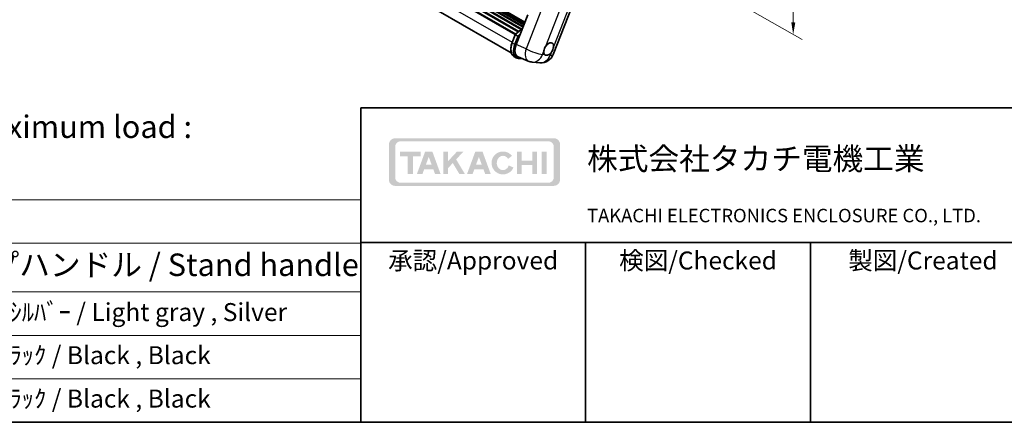
# Model space of a CAD drawing. Units: millimetres. Extents: x 87 to 11301, y 48 to 1734.
# Drawn here: x 1120 to 1776, y 48 to 317 of the extents above; entities that cross this region are included whole.
import ezdxf
from ezdxf.enums import TextEntityAlignment as Align

# ---------------------------------------------------------------- set-up
doc = ezdxf.new("R2010")
doc.units = ezdxf.units.MM
doc.header["$LTSCALE"] = 6
doc.layers.get('Defpoints').update_dxf_attribs({"lineweight": 25})
for name, color, linetype, lineweight in [('Border (ISO)', 7, 'Continuous', 35), ('Dimension (ISO)', 7, 'Continuous', 18), ('Dimension (ISO) @ 1', 7, 'Continuous', 18), ('Hatch (ISO)', 1, 'Continuous', 18), ('Symbol (ISO)', 7, 'Continuous', 18), ('Title (ISO)', 7, 'Continuous', 35), ('Visible (ISO)', 7, 'Continuous', 35), ('Visible Narrow (ISO)', 7, 'Continuous', 25)]:
    doc.layers.add(name, color=color, linetype=linetype, lineweight=lineweight)
doc.styles.add('Note Text (TK)', font='txt')
doc.styles.add('Note Text (TK2)', font='txt')
doc.styles.add('文字スタイル67', font='arial.ttf')
doc.dimstyles.new('Default - Method 1b (TK)', dxfattribs={"dimscale": 6, "dimtxt": 2.5, "dimasz": 2.5, "dimexe": 1, "dimexo": 1.499999999999999, "dimgap": 1, "dimtad": 1, "dimtoh": 1, "dimrnd": 1e-08, "dimdsep": 46, "dimtxsty": 'Note Text (TK)', "dimcen": 0.09, "dimdle": 5, "dimclrd": 100, "dimclre": 100, "dimclrt": 7, "dimadec": 1, "dimazin": 1, "dimtfac": 1, "dimtmove": 0, "dimatfit": 3, "dimfxl": 1, "dimtolj": 1, "dimlwd": -1, "dimlwe": -1, "dimarcsym": 0})

# ---------------------------------------------------------------- blocks, each defined once
blk = doc.blocks.new('図面枠 tk図枠')
at = {"layer": 'Border (ISO)'}
blk.add_line((14.50000000000001, 8.000000000000007), (405.4999999999999, 8.000000000000007), dxfattribs=at)
blk = doc.blocks.new('表題欄 tk表題欄')
at = {"layer": 'Hatch (ISO)'}
h = blk.add_hatch(color=256, dxfattribs=at)
edge = h.paths.add_edge_path(flags=0)
edge.add_arc((95.57537688673352, 236.2990653650367), 0.5958259999999996, 269.9999999999897, 360)
edge.add_line((96.17120288673351, 236.2990653650368), (96.17120288673348, 239.7107813650365))
edge.add_arc((95.5753768867335, 239.7107813650366), 0.5958259999999996, 0, 90.0000000000068)
edge.add_line((95.57537688673342, 240.3066073650366), (79.13710888673356, 240.3066073650366))
edge.add_arc((79.13710888673353, 239.7107813650366), 0.5958259999999996, 89.99999999999744, 180)
edge.add_line((78.54128288673353, 239.7107813650365), (78.54128288673331, 236.2990653650368))
edge.add_arc((79.13710888673332, 236.2990653650365), 0.5958259999999996, 180, 270.0000000000231)
edge.add_line((79.13710888673356, 235.7032393650365), (95.57537688673342, 235.7032393650367))
edge = h.paths.add_edge_path()
edge.add_line((77.83935088673357, 239.9556413650366), (77.83935088673357, 236.0542053650368))
edge.add_arc((78.54128288673346, 236.0542053650367), 0.7019319999998935, 180, 270.0000000000087)
edge.add_line((78.54128288673357, 235.3522733650368), (96.17120288673352, 235.3522733650368))
edge.add_arc((96.17120288673351, 236.0542053650367), 0.7019319999998921, 270, 360)
edge.add_line((96.8731348867334, 236.0542053650368), (96.87313488673352, 239.9556413650366))
edge.add_arc((96.1712028867336, 239.9556413650367), 0.7019319999998921, 0, 90.00000000000873)
edge.add_line((96.17120288673348, 240.6575733650367), (78.54128288673357, 240.6575733650366))
edge.add_arc((78.54128288673357, 239.9556413650366), 0.7019319999999984, 90, 180)
for points in [[(79.07181288673355, 239.1476033650369), (79.07181288673355, 238.6578833650367), (79.92066088673353, 238.6578833650367), (79.92066088673353, 236.6581933650368), (80.50832488673353, 236.6581933650368), (80.50832488673353, 238.6578833650367), (81.35717288673355, 238.6578833650367), (81.35717288673355, 239.1476033650369)], [(85.68407849525303, 236.6581933650368), (84.9434673993943, 237.8918698287545), (84.41792288673358, 237.3246628822781), (84.41792288673358, 236.6581933650368), (83.89555488673355, 236.6581933650368), (83.89555488673355, 239.1476033650369), (84.41792288673358, 239.1476033650369), (84.41792288673358, 238.0993979968839), (85.38913556809511, 239.1476033650369), (86.10696490847272, 239.1476033650369), (85.31925422435492, 238.2974470774499), (86.30334488673353, 236.6581933650368)], [(92.09142939614459, 239.1476033650369), (92.09142939614459, 236.6581933650368), (92.60971639614465, 236.6581933650368), (92.60971639614465, 237.6580383650368), (93.76872039614462, 237.6580383650368), (93.76872039614462, 236.6581933650368), (94.28700739614459, 236.6581933650368), (94.28700739614459, 239.1476033650369), (93.76872039614462, 239.1476033650369), (93.76872039614462, 238.1477583650367), (92.60971639614465, 238.1477583650367), (92.60971639614465, 239.1476033650369)], [(94.84202339614467, 239.1476033650369), (94.84202339614467, 236.6581933650368), (95.36439139614473, 236.6581933650368), (95.36439139614473, 239.1476033650369)]]:
    blk.add_hatch(color=256, dxfattribs=at).paths.add_polyline_path(points)
h = blk.add_hatch(color=256, dxfattribs=at)
h.paths.add_polyline_path([(82.59020695886475, 237.7110913650368), (81.95242681460243, 237.7110913650368), (82.27131688673356, 238.5794973650367)], flags=0)
h.paths.add_polyline_path([(82.77903014574996, 237.1968853650368), (81.76360362771717, 237.1968853650368), (81.56578886050404, 236.6581933650368), (80.94907288673355, 236.6581933650368), (81.86321688673357, 239.1476033650369), (82.67941688673353, 239.1476033650369), (83.59356088673351, 236.6581933650368), (82.97684491296302, 236.6581933650368)])
h = blk.add_hatch(color=256, dxfattribs=at)
h.paths.add_polyline_path([(87.52707281460246, 237.7110913650368), (88.16485295886469, 237.7110913650368), (87.84596288673359, 238.5794973650367)], flags=0)
h.paths.add_polyline_path([(87.14043486050403, 236.6581933650368), (87.3382496277172, 237.1968853650368), (88.35367614574989, 237.1968853650368), (88.551490912963, 236.6581933650368), (89.16820688673343, 236.6581933650368), (88.25406288673352, 239.1476033650369), (87.43786288673356, 239.1476033650369), (86.52371888673358, 236.6581933650368)])
h = blk.add_hatch(color=256, dxfattribs=at)
edge = h.paths.add_edge_path()
edge.add_arc((90.52309888673334, 237.9028983650369), 1.273272000000011, 38.55054079078439, 336.5820184016556)
edge.add_line((91.69149139614446, 237.3968543650369), (91.17255542714857, 237.6216113977801))
edge.add_ellipse((90.52309888673352, 237.9028983650369), major_axis=(0, -0.7998759999999119), ratio=0.8673469387756529, start_angle=128.5505407907963, end_angle=426.582018401653, ccw=False)
edge.add_line((91.09381514418376, 238.3576891122095), (91.51887237036831, 238.6964075050431))
at = {"layer": 'Title (ISO)'}
for p, q in [((74.70882392282105, 244.052739026017), (255.7088239228211, 244.052739026017)), ((74.70882392282105, 209.052739026017), (74.70882392282105, 244.052739026017)), ((74.70882392282105, 229.052739026017), (230.7088239228211, 229.052739026017)), ((99.70882392282108, 229.052739026017), (99.70882392282108, 209.052739026017)), ((124.708823922821, 229.052739026017), (124.708823922821, 209.052739026017)), ((255.7088239228211, 209.052739026017), (74.70882392282105, 209.052739026017))]:
    blk.add_line(p, q, dxfattribs=at)
at = {"layer": 'Title (ISO)', "color": 7, "attachment_point": 4, "line_spacing_factor": 1.5, "style": 'Note Text (TK)'}
for s, insert, char_height in [('株式会社タカチ電機工業', (99.87313488673345, 238.052739026017), 2.5), ('\\fArial|b0|i0;\\H1.4986;TAKACHI ELECTRONICS ENCLOSURE CO., LTD.', (99.87313488673342, 232.052739026017), 1.49859994649887)]:
    blk.add_mtext(s, dxfattribs=dict(at, insert=insert, char_height=char_height))
at = {"layer": 'Title (ISO)', "color": 1, "char_height": 2.000000029802322, "attachment_point": 5, "line_spacing_factor": 1.5, "style": 'Note Text (TK)'}
for s, insert in [('\\fＭＳ Ｐゴシック|b0|i0;\\H2.0000;承認/Approved', (87.20882392282108, 227.052739026017)), ('\\fＭＳ Ｐゴシック|b0|i0;\\H2.0000;検図/Checked', (112.208823922821, 227.052739026017)), ('\\fＭＳ Ｐゴシック|b0|i0;\\H2.0000;製図/Created', (137.2088239228211, 227.052739026017))]:
    blk.add_mtext(s, dxfattribs=dict(at, insert=insert))
at = {"layer": 'Title (ISO)', "color": 7}
for tag, p, height, style in [('<品名>_001', (157.4247330094969, 235.4760344384413), 2.5, 'Note Text (TK)'), ('<Title>_001', (157.2777188673935, 230.5513747487906), 2.000000029802322, '文字スタイル67'), ('<ページ_No.>_001', (238.0980284456275, 213.302739026017), 2.5, 'Note Text (TK)'), ('<総ページ数>_001', (246.7997329866371, 213.302739026017), 2.5, 'Note Text (TK)'), ('作成日_001', (175.6179145609817, 211.2601253517655), 2.5, 'Note Text (TK)')]:
    blk.add_attdef(tag, p, '', height=height, dxfattribs=dict(at, style=style))
at = {"layer": 'Title (ISO)', "color": 7, "style": 'Note Text (TK)'}
for tag, p in [('<尺度>', (243.2088239228211, 223.5527390260171)), ('<承認>', (87.20882392282108, 217.052739026017))]:
    blk.add_attdef(tag, text='', height=2.5, dxfattribs=at).set_placement(p, align=Align.MIDDLE_CENTER)
blk = doc.blocks.new('テーブル1')
at = {"layer": 'Symbol (ISO)'}
for p, q in [((14.50000000000001, 32.76011696934701), (224.5, 32.76011696934701)), ((224.5, 32.76011696934701), (224.5, 27.93918116241695)), ((14.50000000000001, 27.93918116241695), (224.5, 27.93918116241695)), ((224.5, 27.93918116241695), (224.5, 22.49824535548687)), ((14.50000000000001, 22.49824535548687), (224.5, 22.49824535548687)), ((224.5, 22.49824535548687), (224.5, 8.000000000000005)), ((14.50000000000001, 17.66549690365792), (224.5, 17.66549690365792)), ((14.50000000000001, 12.83274845182896), (224.5, 12.83274845182896)), ((14.50000000000001, 8.000000000000005), (224.5, 8.000000000000005))]:
    blk.add_line(p, q, dxfattribs=at)
at = {"layer": 'Symbol (ISO)', "color": 7, "attachment_point": 7}
for s, insert, char_height, style in [('ステップハンドル / Stand handle', (172.8968435187319, 23.49356702864171), 2.5, 'Note Text (TK)'), ('  ﾗｲﾄｸﾞﾚｰ , ｼﾙﾊﾞｰ / Light gray , Silver', (172.7, 18.63742673397064), 2.000000029802322, 'Note Text (TK2)'), ('  ﾌﾞﾗｯｸ , ﾌﾞﾗｯｸ / Black , Black', (172.7, 13.84561395123601), 2.000000029802322, 'Note Text (TK2)'), ('  ﾌﾞﾗｯｸ , ﾌﾞﾗｯｸ / Black , Black', (172.7, 9.012865499407056), 2.000000029802322, 'Note Text (TK2)')]:
    blk.add_mtext(s, dxfattribs=dict(at, insert=insert, char_height=char_height, style=style))
blk = doc.blocks.new('*D116')
at = {"layer": 'Defpoints', "color": 0}
for p in [(1497.623623783719, 565.161916862572), (1489.656386483165, 391.0320193525378), (1635.448948276898, 306.8586445550808)]:
    blk.add_point(p, dxfattribs=at)
at = {"layer": 'Dimension (ISO)', "color": 100}
for p, q in [((1506.560867821221, 560.001996611707), (1643.588929150321, 480.8888085168184)), ((1637.532421861564, 476.3293598523032), (1635.547292873987, 314.8580400535059)), ((1498.593630520667, 385.8720991016728), (1641.407110968566, 303.4186977211708))]:
    blk.add_line(p, q, dxfattribs=at)
for points in [[(1636.199189278493, 476.3457506184847), (1638.865654444635, 476.3129690861218), (1637.630766458653, 484.3287553507283)], [(1634.214060290916, 314.8744308196874), (1636.880525457058, 314.8416492873244), (1635.448948276898, 306.8586445550808)]]:
    blk.add_solid(points, dxfattribs=at)
at = {"layer": 'Dimension (ISO)', "color": 7, "insert": (1622.815498972347, 377.4272645812938), "char_height": 8, "attachment_point": 4, "rotation": 89.29564096493294, "style": 'Note Text (TK)'}
blk.add_mtext('\\A1;{\\Q29.296;\\W0.822;\\H0.816x; \\fＭＳ Ｐゴシック|b0|i0;\\H15.0000;199}', dxfattribs=at)

msp = doc.modelspace()

# ---------------------------------------------------------------- linework, layer by layer
at = {"layer": 'Visible (ISO)'}
for p, q in [((1475.414847766042, 293.4949905214095), (1542.20530016479, 465.6373809906205)), ((1210.803813939564, 453.3998470108167), (1455.391060040519, 312.1873346340807)), ((1212.545887192836, 453.7388108559473), (1455.817328806918, 313.2859785539076)), ((1212.884496642878, 453.9573642608748), (1455.948577290577, 313.6242518685961)), ((1214.381848631211, 453.9292395494449), (1456.213696547359, 314.307557056431)), ((1214.836757246162, 454.0333161109288), (1456.329941550117, 314.6071611455799)), ((1216.151575226775, 453.5679831341125), (1456.423065298204, 314.84717366278)), ((1216.601277298899, 453.6253948024669), (1456.523565259101, 315.1061972640525)), ((1204.226298304206, 448.794172779117), (1450.106020849146, 306.8354487795244)), ((1204.431362611706, 449.0769450524818), (1450.357040582658, 307.0916886753108)), ((1206.270902041103, 450.532976990655), (1452.03805902267, 308.6392427493778)), ((1206.51204531502, 450.9219932401367), (1452.416187011249, 308.9491708369743)), ((1208.40199919759, 452.0294091050815), (1454.104777859259, 310.1728437041274)), ((1208.657929627292, 452.3777042402859), (1454.515391921911, 310.4318322022087)), ((1210.517355354516, 453.1076303468076), (1455.246005510103, 311.813478301065)), ((1202.91131256271, 435.699979070299), (1447.394464736212, 294.5475653505986)), ((1450.691888302302, 300.075923089621), (1458.409018573313, 319.9656708709818)), ((1447.93261589268, 301.4467262185058), (1449.967203756495, 306.6905717969986)), ((1450.168599199096, 306.5924258005432), (1451.711377630775, 305.701702257713)), ((1449.210407086013, 292.2394572315123), (1450.753185517693, 291.348733688682)), ((1451.98979118841, 291.9103336937354), (1458.738549322148, 289.0687530535305)), ((1452.335347391597, 290.8586408821075), (1455.067024427311, 290.6146573302067)), ((1461.348828956205, 288.4194479946284), (1466.502137610054, 287.9591730305793))]:
    msp.add_line(p, q, dxfattribs=at)
for centre, radius, start, end in [((1462.125226842092, 297.1121170656898), 8.727272727272751, 247.1663583113992, 264.8960906389823), ((1467.278535495941, 296.6518421016408), 8.727272727272737, 264.8960906389822, 338.7939768869966)]:
    msp.add_arc(centre, radius, start, end, dxfattribs=at)
for centre, major_axis, ratio, start_param, end_param in [((1456.08017187603, 299.6574018158815), (-4.431569255116092, -7.576451372332291), 0.5751368562406718, 4.984521276045715, 6.358660843229153), ((1472.360626964994, 297.1532343265026), (-2.318181818181832, -4.015208690273308), 0.5773502691896272, 5.407609479537253, 6.11156358362529), ((1472.360626964994, 297.1532343265026), (2.318181818181833, 4.015208690273312), 0.5773502691896273, 5.407609479537267, 7.682359910420227), ((1472.360626964994, 297.1532343265027), (-2.3181818181819, -4.015208690273427), 0.5773502691896272, 0.6952204991525717, 1.399174603240616)]:
    msp.add_ellipse(centre, major_axis=major_axis, ratio=ratio, start_param=start_param, end_param=end_param, dxfattribs=at)
for points, knots in [([(1449.967574720417, 306.6911563990961), (1450.909417424468, 307.6800396848152), (1451.898358938706, 308.5687764431979), (1453.523108251081, 309.797483132375), (1454.144873336859, 310.2159399914822), (1454.769152584733, 310.5844612855015)], [0.6587174863418156, 0.6587174863418156, 0.6587174863418156, 0.6587174863418156, 0.893493131992262, 0.893493131992262, 1.03597038956921, 1.03597038956921, 1.03597038956921, 1.03597038956921]), ([(1450.168599199096, 306.5924258005432), (1450.120887209212, 306.6199723307463), (1450.079931164812, 306.6426203559615), (1450.014436136532, 306.6765004593517), (1449.99114785229, 306.6870040813904), (1449.97166443562, 306.6925392473112), (1449.967949415569, 306.6924982025121), (1449.967202662073, 306.6905722458521)], [-0.0807455700625251, -0.0807455700625251, -0.0807455700625251, -0.0807455700625251, -0.062153826393863, -0.062153826393863, -0.0430502261041493, -0.0430502261041493, -0.0329013275594787, -0.0329013275594787, -0.0329013275594787, -0.0329013275594787]), ([(1452.365055459487, 305.2789844554202), (1452.364491285799, 305.2794094735379), (1452.363924527364, 305.2798359606299), (1452.34386087573, 305.2949171302302), (1452.321380567602, 305.3112588661762), (1452.271317284141, 305.346686290832), (1452.243852952904, 305.3656924557005), (1452.162073524954, 305.4211987699922), (1452.103955771985, 305.4595004700325), (1451.985266476727, 305.535699156776), (1451.926057300079, 305.5728254659892), (1451.812370989919, 305.6423957565814), (1451.759089620659, 305.67415572751), (1451.711377630775, 305.701702257713)], [-0.0809227638812014, -0.0809227638812014, -0.0809227638812014, -0.0809227638812014, -0.0805886356620214, -0.0805886356620214, -0.0691479127286701, -0.0691479127286701, -0.0577655588553666, -0.0577655588553666, -0.0376220805434107, -0.0376220805434107, -0.0185556093749202, -0.0185556093749202, 0, 0, 0, 0]), ([(1449.210407086013, 292.2394572315123), (1448.734408199106, 292.5142753170023), (1448.322797778309, 292.8981100264676), (1447.666988878403, 293.8310963813817), (1447.421558017085, 294.3791521594464), (1447.096919691171, 295.5907188858399), (1447.017235115011, 296.254746846915), (1447.017235115011, 297.6586072490924), (1447.097021904655, 298.3985732568519), (1447.406431920352, 299.9105830675089), (1447.636115677398, 300.6825413088332), (1447.93261589268, 301.4467262185058)], [4.97418836818384, 4.97418836818384, 4.97418836818384, 4.97418836818384, 5.235987755982989, 5.235987755982989, 5.497787143782138, 5.497787143782138, 5.759586531581287, 5.759586531581287, 6.021385919380437, 6.021385919380437, 6.283185307179585, 6.283185307179585, 6.283185307179585, 6.283185307179585]), ([(1469.095543776394, 295.609049496569), (1469.102087619722, 295.6963924695878), (1469.110827503756, 295.7851641598274), (1469.183638087673, 296.3792940499077), (1469.322233033647, 296.9168814876981), (1469.705758345674, 297.9053605538912), (1469.977864921724, 298.4262947944461), (1470.354658060799, 298.9909511808463), (1470.412999758926, 299.0750722244485), (1470.472401499745, 299.1576941204852)], [4.535339595711054, 4.535339595711054, 4.535339595711054, 4.535339595711054, 4.561894962863051, 4.561894962863051, 4.711051304752969, 4.711051304752969, 4.860207646642889, 4.860207646642889, 4.88676301379489, 4.88676301379489, 4.88676301379489, 4.88676301379489]), ([(1475.625710153594, 298.6974191564362), (1475.619166310266, 298.6100761834173), (1475.609974836071, 298.5215652188783), (1475.532404588753, 297.9301833217438), (1475.384120931217, 297.3981896641821), (1475.00059561919, 296.409710597989), (1474.738177754703, 295.8831825772053), (1474.366144279029, 295.3157781978593), (1474.308254171062, 295.2313964285567), (1474.248852430242, 295.1487745325199)], [4.535339595711056, 4.535339595711056, 4.535339595711056, 4.535339595711056, 4.561894962863068, 4.561894962863068, 4.711051304752988, 4.711051304752988, 4.860207646642908, 4.860207646642908, 4.88676301379492, 4.88676301379492, 4.88676301379492, 4.88676301379492]), ([(1450.753185517693, 291.348733688682), (1450.848385295075, 291.293770071584), (1450.946079041639, 291.2431271444327), (1451.145937439273, 291.1507232607245), (1451.248101116728, 291.108962425794), (1451.456358339724, 291.0344671948229), (1451.562451013118, 291.0017325453658), (1451.77803138672, 290.9453391386473), (1451.887518465941, 290.9216798590868), (1452.10938190761, 290.8834037499871), (1452.221757958127, 290.8687862810964), (1452.335347391597, 290.8586408821075)], [1.308996938995745, 1.308996938995745, 1.308996938995745, 1.308996938995745, 1.361356816555575, 1.361356816555575, 1.413716694115405, 1.413716694115405, 1.466076571675236, 1.466076571675236, 1.518436449235066, 1.518436449235066, 1.570796326794896, 1.570796326794896, 1.570796326794896, 1.570796326794896]), ([(1472.065388661555, 293.2125850968071), (1471.993019349743, 293.1783588345657), (1471.920510752876, 293.1471093768469), (1471.442384466877, 292.9606334432592), (1471.046117561982, 292.9030718582373), (1470.381832235563, 292.9624034304899), (1470.066743237566, 293.0835007620821), (1469.766133032072, 293.3395306336739), (1469.722452920383, 293.3811576482685), (1469.680601129916, 293.4255857278813)], [4.535339595711032, 4.535339595711032, 4.535339595711032, 4.535339595711032, 4.561894962863028, 4.561894962863028, 4.711051304752946, 4.711051304752946, 4.860207646642865, 4.860207646642865, 4.88676301379486, 4.88676301379486, 4.88676301379486, 4.88676301379486])]:
    msp.add_open_spline(points, degree=3, knots=knots, dxfattribs=at)
at = {"layer": 'Visible Narrow (ISO)'}
for p, q in [((1524.382504193609, 470.0715233634312), (1457.339070417527, 297.2771112732497)), ((1470.472401499745, 299.1576941204852), (1535.033397968458, 465.5539957482715)), ((1540.186706622306, 465.0937207842225), (1475.625710153594, 298.6974191564362)), ((1202.203363057604, 443.5778808690111), (1448.01481208698, 301.6585746020083)), ((1448.107114081, 301.2792565764889), (1450.168599199096, 306.5924258005432)), ((1451.711377630775, 305.701702257713), (1449.64989251268, 300.3885330336587)), ((1450.369608449161, 300.1360185662036), (1452.365055459487, 305.2789844554202)), ((1448.107114081, 301.2792565764889), (1449.64989251268, 300.3885330336587)), ((1457.339070417527, 297.2771112732497), (1450.691888302302, 300.075923089621)), ((1468.296340568811, 293.5492228943688), (1469.095543776394, 295.609049496569)), ((1453.983651278404, 291.070814167516), (1452.769566867385, 291.1792518133413)), ((1469.680601129916, 293.4255857278813), (1468.296340568811, 293.5492228943688)), ((1473.44964922266, 293.0889479303198), (1472.065388661555, 293.2125850968071)), ((1474.248852430242, 295.1487745325198), (1473.44964922266, 293.0889479303198))]:
    msp.add_line(p, q, dxfattribs=at)
for centre, major_axis, ratio, start_param, end_param in [((1455.189503020398, 295.4835179595357), (9.283636363636447, 16.07972986081218), 0.5773502691896283, 0.8248638161405281, 1.177819926360126), ((1456.732281452078, 294.5927944167058), (-9.283636363635239, -16.07972986081232), 0.5773502691896284, 4.170838944440578, 4.319412579949838), ((1457.117976059998, 294.3701135309985), (9.01090909090877, 15.60735236783817), 0.5773502691896283, 1.119986612222529, 1.167608929547314), ((1454.119497995104, 300.7422521050323), (-4.909090909090927, -8.502794873519953), 0.5773502691896283, 4.974188368183837, 6.283185307179581), ((1448.441135409561, 301.2494229947414), (-0.5085195168812917, 0.1973032237644521), 0.2113248654051875, 0, 0.9388820144198986), ((1455.662276426784, 299.851528562202), (-4.909090909090944, -8.502794873519944), 0.5773502691896283, 4.974188368183845, 6.283185307179588), ((1456.047971034704, 299.6288476764945), (-4.636363636363666, -8.030417380546613), 0.5773502691896282, 4.97418836818384, 6.544984694978738), ((1449.983913841241, 300.3586994519111), (0.5085195168812959, -0.1973032237644409), 0.2113248654051882, 4.080474668008131, 5.651270994802368), ((1462.125226842092, 297.1121170656898), (-3.386677519944641, -8.043364012159424), 0.5228518189635779, 4.909045739996148, 6.283185307179585), ((1462.125226842092, 297.1121170656898), (-8.136312270100534, 3.156851580231448), 0.2113248654051957, 1.026148477021568, 2.509678341217632), ((1452.383872259465, 291.4019326990489), (-0.0485248678679739, -0.5432918169413403), 0.7886751345948138, 2.369e-13, 1.219916915922962), ((1462.125226842092, 297.1121170656898), (-0.7763978858872959, -8.692669071061385), 0.7886751345948113, 1.42e-14, 1.219916915922654), ((1467.278535495941, 296.6518421016406), (-0.7763978858873032, -8.692669071061317), 0.7886751345948119, 0, 1.21991691592265), ((1467.278535495941, 296.6518421016407), (8.136312270100621, -3.156851580231232), 0.2113248654051879, 5.651270994804591, 6.283185307179699)]:
    msp.add_ellipse(centre, major_axis=major_axis, ratio=ratio, start_param=start_param, end_param=end_param, dxfattribs=at)

# ---------------------------------------------------------------- block references
at = {"xscale": 6, "yscale": 6, "zscale": 6}
for name, p in [('図面枠 tk図枠', (0, 0)), ('表題欄 tk表題欄', (898.7470564630732, -1206.316434156102)), ('テーブル1', (0, 0))]:
    msp.add_blockref(name, p, dxfattribs=at)

# ---------------------------------------------------------------- texts
at = {"layer": 'Symbol (ISO)', "color": 7, "insert": (708.6177937516106, 245.2812994833746), "char_height": 15, "width": 577.8947639465331, "attachment_point": 4, "line_spacing_factor": 1.418181777000427, "style": 'Note Text (TK)'}
msp.add_mtext('{\\fＭＳ Ｐゴシック|b0|i0;■テクニカルデータ / Technical Data■\\P\\fＭＳ Ｐゴシック|b0|i0;ステップハンドル耐荷重 / Stand handle Maximum load : 25kgf}', dxfattribs=at)

# ---------------------------------------------------------------- dimensions: what is measured, and where the dimension line sits
at = {"layer": 'Dimension (ISO) @ 1', "color": 100}
dim = msp.add_linear_dim(base=(1635.448948276898, 306.8586445550808), p1=(1497.623623783719, 565.1619168625718), p2=(1489.656386483164, 391.0320193525377), angle=89.29564096493294, text='{\\Q29.296;\\W0.822;\\H0.816x; \\fＭＳ Ｐゴシック|b0|i0;\\H15.0000;199}', dimstyle='Default - Method 1b (TK)', override={"dimscale": 1, "dimtxt": 8, "dimasz": 8, "dimexe": 6, "dimexo": 8.999999999999998, "dimgap": 6, "dimtoh": 0, "dimdec": 2, "dimlfac": 1.135660001691947, "dimcen": 0.5400000000000001, "dimtol": 0, "dimlim": 0, "dimtp": 0, "dimtm": 0, "dimtdec": 2, "dimtix": 0, "dimtofl": 0, "dimtmove": 0, "dimatfit": 1}, dxfattribs=at)
dim.commit()
dim.dimension.update_dxf_attribs({"geometry": '*D116', "text_midpoint": (1636.539857367775, 395.5936999529037), "dimtype": 128})

doc.saveas('drawing.dxf')
